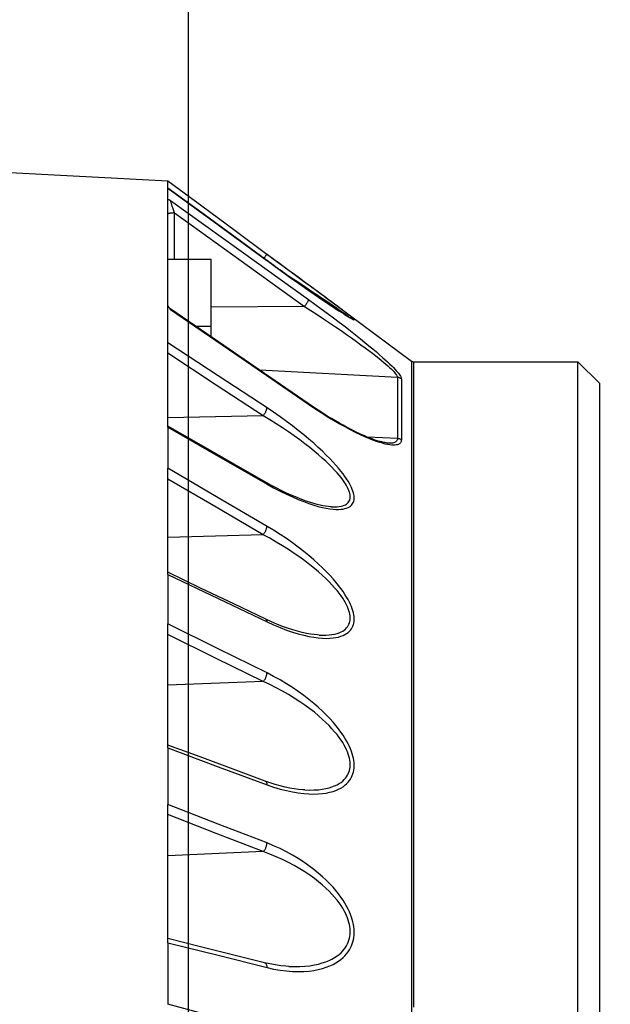
# Model space of a CAD drawing. Units: millimetres. Extents: x 0 to 14145, y -295 to 9989.
# Drawn here: x 938 to 979, y 5177 to 5246 of the extents above; entities that cross this region are included whole.
import ezdxf

# ---------------------------------------------------------------- set-up
doc = ezdxf.new("R2010")
doc.units = ezdxf.units.MM
for name, color, linetype in [('0129760_100_main_view_BL16', 7, 'Continuous'), ('Q', 4, 'Continuous'), ('Spigoli visibili', 255, 'Continuous')]:
    doc.layers.add(name, color=color, linetype=linetype)
doc.styles.get("Standard").update_dxf_attribs({"font": 'txt.shx'})
doc.dimstyles.new('ISO-25', dxfattribs={"dimtxt": 2.5, "dimasz": 2.5, "dimexe": 1.25, "dimexo": 0.625, "dimtad": 1, "dimtxsty": 'Standard', "dimcen": 2.5, "dimadec": 0, "dimazin": 0, "dimtfac": 1, "dimtmove": 0, "dimatfit": 3, "dimfxl": 1, "dimarcsym": 0})

# ---------------------------------------------------------------- blocks, each defined once
blk = doc.blocks.new('CONVOGLIATORE LATO SPALLA')
at = {"layer": 'Spigoli visibili', "linetype": 'Continuous', "lineweight": 25}
blk.add_line((35, -1065.25), (35, 205.75), dxfattribs=at)
blk = doc.blocks.new('0129760_100_MAIN_VIEW_BL16', base_point=(56.393, 136.22))
at = {"layer": '0129760_100_main_view_BL16', "color": 4, "linetype": 'Continuous'}
for p, q in [((63.353, 163.081), (68.873, 162.792)), ((63.353, 163.081), (68.873, 162.792)), ((68.873, 162.675), (68.873, 162.792)), ((68.873, 162.674), (68.873, 162.675)), ((68.873, 162.238), (68.873, 162.479)), ((68.873, 161.486), (68.873, 162.238)), ((68.873, 160.743), (68.873, 161.486)), ((68.873, 161.486), (69.593, 161.486)), ((69.593, 161.486), (69.593, 160.374)), ((70.529, 161.465), (70.528, 161.466)), ((68.873, 160.577), (68.873, 160.743)), ((71.486, 160.864), (71.459, 160.884)), ((71.486, 160.864), (72.94, 159.791)), ((71.486, 160.864), (72.94, 159.791)), ((69.335, 160.374), (69.593, 160.374)), ((69.593, 160.374), (69.593, 160.197)), ((68.873, 159.922), (68.873, 160.096)), ((68.873, 159.17), (68.873, 159.922)), ((72.969, 159.781), (75.713, 159.781)), ((75.713, 159.781), (76.073, 159.421)), ((76.073, 159.421), (76.073, 158.717)), ((68.873, 159.035), (68.873, 159.17)), ((68.873, 158.708), (68.873, 159.035)), ((68.873, 158.688), (68.873, 158.708)), ((76.073, 158.717), (76.073, 158.708)), ((76.073, 158.708), (76.073, 148.703)), ((68.873, 157.826), (68.873, 158.005)), ((68.873, 157.024), (68.873, 157.826)), ((75.713, 157.728), (75.713, 157.731)), ((75.713, 157.65), (75.713, 157.728)), ((68.873, 156.889), (68.873, 157.024)), ((68.873, 156.272), (68.873, 156.889)), ((68.873, 156.238), (68.873, 156.272)), ((68.873, 153.395), (68.873, 155.413)), ((68.873, 153.346), (68.873, 153.395)), ((68.873, 150.172), (68.873, 152.405)), ((68.873, 150.102), (68.873, 150.172)), ((75.713, 149.935), (75.713, 149.952)), ((75.713, 149.933), (75.713, 149.935)), ((75.713, 149.877), (75.713, 149.933)), ((75.713, 149.933), (75.713, 149.933)), ((75.713, 148.919), (75.713, 149.179))]:
    blk.add_line(p, q, dxfattribs=at)
at = {"layer": '0129760_100_main_view_BL16', "color": 7, "linetype": 'Continuous'}
for p, q in [((68.987, 161.486), (68.987, 162.258)), ((70.528, 161.568), (70.528, 161.568)), ((70.528, 161.466), (70.529, 161.465)), ((70.528, 161.465), (70.529, 161.465)), ((68.925, 160.655), (68.925, 160.655)), ((71.155, 160.702), (69.593, 160.687)), ((71.898, 160.522), (71.894, 160.525)), ((72.704, 159.519), (70.408, 159.637)), ((71.216, 159.082), (71.216, 159.082)), ((70.464, 158.88), (68.873, 158.847)), ((72.704, 158.501), (72.202, 158.525)), ((72.557, 158.423), (72.557, 158.423)), ((70.517, 157.77), (70.517, 157.77)), ((71.603, 157.362), (71.603, 157.362)), ((70.464, 156.898), (68.873, 156.852)), ((70.509, 155.49), (70.509, 155.49)), ((71.398, 155.227), (71.398, 155.227)), ((70.464, 154.451), (68.873, 154.394)), ((70.499, 152.794), (70.499, 152.794)), ((71.158, 152.647), (71.158, 152.647)), ((70.464, 151.619), (68.873, 151.551)), ((70.486, 149.768), (70.486, 149.768)), ((70.892, 149.706), (70.892, 149.706))]:
    blk.add_line(p, q, dxfattribs=at)
at = {"layer": '0129760_100_main_view_BL16', "color": 4, "linetype": 'Continuous'}
for points in [[(70.528, 161.568), (69.995, 161.961), (69.442, 162.37), (68.873, 162.789)], [(70.528, 161.466), (69.995, 161.855), (69.441, 162.26), (68.873, 162.674)], [(68.873, 162.479), (68.873, 162.554), (68.873, 162.619), (68.873, 162.674)], [(68.873, 162.479), (68.873, 162.481), (68.875, 162.483), (68.877, 162.483), (68.881, 162.484), (68.885, 162.483), (68.891, 162.481), (68.897, 162.479), (68.904, 162.476), (68.912, 162.472), (68.922, 162.468)], [(71.459, 160.884), (71.429, 160.906), (71.365, 160.953), (71.298, 161.002), (71.226, 161.055), (71.15, 161.111), (71.07, 161.17), (70.986, 161.231), (70.899, 161.295), (70.808, 161.362), (70.716, 161.43), (70.621, 161.5), (70.528, 161.568)], [(71.459, 160.884), (71.422, 160.911), (71.353, 160.962), (71.279, 161.016), (71.2, 161.074), (71.116, 161.136), (71.028, 161.201), (70.935, 161.269), (70.838, 161.34), (70.738, 161.414), (70.634, 161.49), (70.529, 161.568)], [(70.529, 161.465), (70.64, 161.383), (70.749, 161.305), (70.855, 161.229), (70.956, 161.157), (71.054, 161.088), (71.146, 161.024), (71.232, 160.963), (71.313, 160.907), (71.389, 160.856), (71.459, 160.808), (71.523, 160.765), (71.582, 160.725), (71.635, 160.69), (71.684, 160.658), (71.728, 160.629), (71.767, 160.604), (71.802, 160.581), (71.833, 160.562), (71.861, 160.544), (71.885, 160.53), (71.906, 160.517), (71.924, 160.506), (71.939, 160.498), (71.945, 160.495)], [(71.946, 160.496), (71.946, 160.496), (71.946, 160.496), (71.945, 160.496), (71.944, 160.497), (71.943, 160.497), (71.941, 160.498), (71.939, 160.499), (71.936, 160.501), (71.933, 160.502), (71.93, 160.504), (71.926, 160.506), (71.922, 160.509), (71.917, 160.511), (71.912, 160.514), (71.906, 160.518), (71.9, 160.521), (71.894, 160.525), (71.887, 160.529), (71.879, 160.534), (71.872, 160.538), (71.864, 160.543), (71.855, 160.549), (71.846, 160.554), (71.837, 160.56), (71.827, 160.566), (71.817, 160.572), (71.807, 160.579), (71.796, 160.586), (71.784, 160.593), (71.773, 160.601), (71.76, 160.609), (71.748, 160.617), (71.735, 160.625), (71.721, 160.634), (71.707, 160.643), (71.692, 160.653), (71.677, 160.663), (71.661, 160.673), (71.645, 160.684), (71.628, 160.695), (71.61, 160.707), (71.592, 160.719), (71.573, 160.731), (71.554, 160.744), (71.535, 160.757), (71.515, 160.771), (71.494, 160.785), (71.473, 160.799), (71.452, 160.813), (71.43, 160.828), (71.407, 160.844), (71.384, 160.859), (71.361, 160.875), (71.337, 160.892), (71.312, 160.908), (71.288, 160.926), (71.262, 160.943), (71.237, 160.961), (71.211, 160.979), (71.184, 160.998), (71.157, 161.017), (71.129, 161.036), (71.101, 161.056), (71.072, 161.076), (71.042, 161.097), (71.013, 161.118), (70.982, 161.139), (70.951, 161.161), (70.919, 161.184), (70.887, 161.207), (70.854, 161.23), (70.82, 161.254), (70.786, 161.279), (70.751, 161.304), (70.715, 161.33), (70.678, 161.356), (70.641, 161.383), (70.603, 161.411), (70.564, 161.439), (70.529, 161.465)], [(68.887, 160.698), (68.885, 160.701), (68.881, 160.711), (68.877, 160.719), (68.875, 160.728), (68.873, 160.736), (68.873, 160.743)], [(71.945, 160.495), (71.952, 160.491), (71.962, 160.485), (71.97, 160.482), (71.976, 160.48), (71.98, 160.479), (71.981, 160.48), (71.98, 160.482), (71.978, 160.486), (71.973, 160.491), (71.966, 160.498), (71.957, 160.506), (71.945, 160.516), (71.931, 160.528), (71.914, 160.542), (71.894, 160.557), (71.871, 160.575), (71.845, 160.595), (71.815, 160.618), (71.782, 160.643), (71.744, 160.672), (71.702, 160.703), (71.656, 160.738), (71.605, 160.776), (71.548, 160.818), (71.486, 160.864)], [(68.873, 160.096), (68.873, 160.321), (68.873, 160.536), (68.873, 160.577)], [(68.925, 160.655), (68.92, 160.659), (68.912, 160.665), (68.905, 160.672), (68.899, 160.68), (68.893, 160.688), (68.888, 160.696), (68.887, 160.698)], [(68.922, 160.647), (68.912, 160.659), (68.904, 160.67), (68.897, 160.681), (68.891, 160.691), (68.887, 160.698)], [(71.216, 159.082), (70.486, 159.584), (69.718, 160.111), (68.925, 160.655)], [(75.713, 158.597), (75.713, 158.718), (75.713, 158.878), (75.713, 159.026), (75.713, 159.161), (75.713, 159.283), (75.713, 159.391), (75.713, 159.487), (75.713, 159.569), (75.713, 159.638), (75.713, 159.693), (75.713, 159.735), (75.713, 159.764), (75.713, 159.779), (75.713, 159.781)], [(72.557, 158.423), (72.549, 158.423), (72.532, 158.425), (72.513, 158.428), (72.491, 158.432), (72.467, 158.437), (72.441, 158.443), (72.413, 158.45), (72.383, 158.459), (72.351, 158.469), (72.317, 158.481), (72.28, 158.494), (72.241, 158.509), (72.2, 158.526), (72.157, 158.544), (72.112, 158.564), (72.064, 158.586), (72.015, 158.609), (71.963, 158.635), (71.91, 158.662), (71.854, 158.691), (71.796, 158.723), (71.735, 158.757), (71.671, 158.793), (71.604, 158.833), (71.533, 158.876), (71.458, 158.922), (71.38, 158.972), (71.299, 159.026), (71.216, 159.082)], [(70.517, 157.77), (69.983, 158.074), (69.43, 158.39), (68.873, 158.708)], [(68.873, 158.688), (68.873, 158.465), (68.873, 158.238), (68.873, 158.005)], [(75.713, 157.731), (75.713, 157.951), (75.713, 158.161), (75.713, 158.359), (75.713, 158.545), (75.713, 158.597)], [(71.603, 157.362), (71.586, 157.363), (71.548, 157.367), (71.506, 157.372), (71.462, 157.38), (71.415, 157.39), (71.365, 157.402), (71.312, 157.417), (71.256, 157.434), (71.198, 157.453), (71.136, 157.475), (71.072, 157.5), (71.003, 157.527), (70.932, 157.558), (70.856, 157.593), (70.777, 157.631), (70.694, 157.673), (70.606, 157.72), (70.517, 157.77)], [(75.713, 156.54), (75.713, 156.722), (75.713, 156.991), (75.713, 157.248), (75.713, 157.494), (75.713, 157.65)], [(75.713, 156.4), (75.713, 156.442), (75.713, 156.54)], [(75.713, 155.632), (75.713, 155.85), (75.713, 156.151), (75.713, 156.4)], [(70.509, 155.49), (69.976, 155.745), (69.422, 156.009), (68.873, 156.272)], [(68.873, 156.238), (68.873, 155.968), (68.873, 155.693), (68.873, 155.413)], [(75.713, 155.347), (75.713, 155.538), (75.713, 155.632)], [(71.398, 155.227), (71.371, 155.228), (71.314, 155.234), (71.252, 155.242), (71.185, 155.254), (71.114, 155.27), (71.038, 155.289), (70.957, 155.312), (70.873, 155.34), (70.785, 155.371), (70.694, 155.407), (70.601, 155.447), (70.509, 155.49)], [(75.713, 154.824), (75.713, 154.883), (75.713, 155.215), (75.713, 155.347)], [(75.713, 152.382), (75.713, 152.697), (75.713, 153.083), (75.713, 153.461), (75.713, 153.83), (75.713, 154.19), (75.713, 154.542), (75.713, 154.824)], [(70.499, 152.794), (69.966, 152.991), (69.412, 153.196), (68.873, 153.395)], [(68.873, 153.346), (68.873, 153.035), (68.873, 152.722), (68.873, 152.405)], [(71.158, 152.647), (71.125, 152.649), (71.056, 152.655), (70.984, 152.665), (70.909, 152.678), (70.831, 152.694), (70.75, 152.714), (70.667, 152.737), (70.583, 152.764), (70.499, 152.794)], [(75.713, 152.075), (75.713, 152.303), (75.713, 152.382)], [(75.713, 151.604), (75.713, 151.901), (75.713, 152.075)], [(75.713, 151.41), (75.713, 151.492), (75.713, 151.604)], [(75.713, 150.77), (75.713, 151.076), (75.713, 151.41)], [(75.713, 150.485), (75.713, 150.653), (75.713, 150.77)], [(75.713, 149.952), (75.713, 150.224), (75.713, 150.485)], [(70.486, 149.768), (69.953, 149.902), (69.399, 150.04), (68.873, 150.172)], [(68.873, 150.102), (68.873, 149.763), (68.873, 149.421), (68.873, 149.076)], [(70.892, 149.706), (70.844, 149.709), (70.758, 149.718), (70.668, 149.731), (70.577, 149.748), (70.486, 149.768)], [(75.713, 149.179), (75.713, 149.348), (75.713, 149.789), (75.713, 149.877)]]:
    blk.add_lwpolyline(points, dxfattribs=at)
at = {"layer": '0129760_100_main_view_BL16', "color": 7, "linetype": 'Continuous'}
for points in [[(68.873, 162.674), (69.715, 162.059), (70.528, 161.465)], [(68.987, 162.258), (68.981, 162.276), (68.975, 162.293), (68.969, 162.309), (68.963, 162.326), (68.958, 162.341), (68.953, 162.356), (68.948, 162.37), (68.944, 162.383), (68.94, 162.395), (68.937, 162.407), (68.934, 162.417), (68.931, 162.426), (68.929, 162.434), (68.927, 162.442), (68.925, 162.448), (68.924, 162.453), (68.923, 162.458), (68.922, 162.461), (68.922, 162.464), (68.922, 162.466), (68.922, 162.468)], [(68.922, 162.468), (70.099, 161.623), (71.22, 160.818)], [(68.987, 162.258), (68.975, 162.258), (68.963, 162.258), (68.951, 162.257), (68.94, 162.256), (68.929, 162.255), (68.919, 162.254), (68.91, 162.253), (68.902, 162.251), (68.894, 162.25), (68.888, 162.248), (68.883, 162.246), (68.878, 162.244), (68.875, 162.242), (68.874, 162.24), (68.873, 162.238)], [(68.987, 162.258), (70.096, 161.462), (71.155, 160.702)], [(70.476, 161.504), (70.477, 161.505), (70.484, 161.514), (70.49, 161.522), (70.496, 161.529), (70.501, 161.537), (70.507, 161.543), (70.511, 161.549), (70.516, 161.554), (70.519, 161.559), (70.522, 161.562), (70.525, 161.565), (70.527, 161.567), (70.528, 161.568), (70.528, 161.568)], [(71.421, 160.852), (71.357, 160.895), (71.288, 160.941), (71.214, 160.99), (71.135, 161.042), (71.051, 161.098), (70.963, 161.156), (70.888, 161.206)], [(71.22, 160.818), (71.22, 160.815), (71.219, 160.812), (71.218, 160.807), (71.216, 160.802), (71.214, 160.796), (71.211, 160.79), (71.207, 160.782), (71.203, 160.775), (71.198, 160.766), (71.193, 160.758), (71.187, 160.749), (71.181, 160.739), (71.175, 160.73), (71.168, 160.72), (71.162, 160.711), (71.155, 160.702)], [(71.22, 160.818), (71.326, 160.741), (71.431, 160.664), (71.534, 160.588), (71.636, 160.512), (71.734, 160.437), (71.829, 160.365), (71.919, 160.295), (72.004, 160.228), (72.085, 160.164), (72.159, 160.103), (72.229, 160.046), (72.293, 159.993), (72.352, 159.943), (72.406, 159.896), (72.456, 159.853), (72.5, 159.813), (72.54, 159.776), (72.576, 159.742), (72.608, 159.71), (72.637, 159.682), (72.662, 159.655), (72.684, 159.631), (72.703, 159.609), (72.719, 159.59), (72.733, 159.571), (72.744, 159.555), (72.753, 159.54), (72.76, 159.527), (72.765, 159.515), (72.768, 159.505), (72.769, 159.497)], [(71.894, 160.525), (71.892, 160.527), (71.88, 160.536), (71.866, 160.547), (71.849, 160.559), (71.829, 160.573), (71.806, 160.59), (71.78, 160.608), (71.75, 160.629), (71.717, 160.652), (71.679, 160.678), (71.637, 160.706), (71.591, 160.738), (71.54, 160.772), (71.483, 160.81), (71.421, 160.852)], [(68.922, 160.647), (68.922, 160.65), (68.922, 160.653), (68.922, 160.654), (68.923, 160.655), (68.924, 160.656), (68.925, 160.655)], [(71.22, 159.069), (70.1, 159.838), (68.922, 160.647)], [(71.155, 160.702), (71.261, 160.634), (71.366, 160.565), (71.469, 160.497), (71.571, 160.429), (71.669, 160.363), (71.764, 160.298), (71.854, 160.236), (71.939, 160.176), (72.02, 160.118), (72.094, 160.064), (72.164, 160.013), (72.228, 159.965), (72.288, 159.92), (72.342, 159.878), (72.391, 159.839), (72.435, 159.803), (72.475, 159.77), (72.511, 159.739), (72.543, 159.711), (72.572, 159.685), (72.597, 159.662), (72.619, 159.64), (72.638, 159.621), (72.654, 159.603), (72.668, 159.586), (72.679, 159.572), (72.688, 159.558), (72.695, 159.547), (72.7, 159.536), (72.703, 159.527), (72.704, 159.519)], [(70.529, 159.011), (69.715, 159.544), (68.873, 160.096)], [(70.464, 158.88), (69.681, 159.392), (68.873, 159.922)], [(72.94, 159.791), (72.94, 159.784), (72.94, 159.763), (72.94, 159.729), (72.94, 159.682), (72.94, 159.621), (72.94, 159.546), (72.94, 159.459), (72.94, 159.357), (72.94, 159.243), (72.94, 159.115), (72.94, 158.974), (72.94, 158.821), (72.94, 158.654), (72.94, 158.475), (72.94, 158.283), (72.94, 158.079), (72.94, 157.862), (72.94, 157.634), (72.94, 157.393), (72.94, 157.141), (72.94, 156.878), (72.94, 156.603), (72.94, 156.316), (72.94, 156.019), (72.94, 155.712), (72.94, 155.394), (72.94, 155.066), (72.94, 154.728), (72.94, 154.38), (72.94, 154.023), (72.94, 153.657), (72.94, 153.282), (72.94, 152.898), (72.94, 152.507), (72.94, 152.107), (72.94, 151.7), (72.94, 151.286), (72.94, 150.865), (72.94, 150.437), (72.94, 150.003), (72.94, 149.563), (72.94, 149.117), (72.94, 148.666)], [(72.969, 159.781), (72.969, 159.78), (72.969, 159.77), (72.969, 159.748), (72.969, 159.716), (72.969, 159.674), (72.969, 159.62), (72.969, 159.557), (72.969, 159.482), (72.969, 159.397), (72.969, 159.301), (72.969, 159.195), (72.969, 159.079), (72.969, 158.952), (72.969, 158.816), (72.969, 158.669), (72.969, 158.512), (72.969, 158.345), (72.969, 158.168), (72.969, 157.981), (72.969, 157.785), (72.969, 157.579), (72.969, 157.364), (72.969, 157.14), (72.969, 156.907), (72.969, 156.664), (72.969, 156.413), (72.969, 156.153), (72.969, 155.885), (72.969, 155.608), (72.969, 155.324), (72.969, 155.031), (72.969, 154.73), (72.969, 154.422), (72.969, 154.107), (72.969, 153.784), (72.969, 153.454), (72.969, 153.118), (72.969, 152.774), (72.969, 152.425), (72.969, 152.069), (72.969, 151.707), (72.969, 151.34), (72.969, 150.967), (72.969, 150.589), (72.969, 150.205), (72.969, 149.817), (72.969, 149.425), (72.969, 149.028)], [(72.704, 159.519), (72.704, 159.41), (72.704, 159.289), (72.704, 159.155), (72.704, 159.01), (72.704, 158.852), (72.704, 158.682), (72.704, 158.501)], [(72.769, 159.497), (72.759, 159.503), (72.749, 159.508), (72.738, 159.513), (72.727, 159.516), (72.715, 159.518), (72.704, 159.519)], [(72.769, 159.497), (72.769, 159.388), (72.769, 159.266), (72.769, 159.133), (72.769, 158.988), (72.769, 158.83), (72.769, 158.661), (72.769, 158.479)], [(70.464, 158.88), (70.47, 158.889), (70.477, 158.898), (70.484, 158.908), (70.49, 158.917), (70.496, 158.927), (70.501, 158.937), (70.507, 158.947), (70.511, 158.956), (70.516, 158.966), (70.519, 158.975), (70.522, 158.983), (70.525, 158.991), (70.527, 158.998), (70.528, 159.005), (70.529, 159.011)], [(70.529, 157.743), (70.639, 157.681), (70.747, 157.625), (70.852, 157.573), (70.952, 157.527), (71.049, 157.486), (71.14, 157.449), (71.227, 157.418), (71.307, 157.392), (71.383, 157.37), (71.452, 157.353), (71.516, 157.339), (71.575, 157.33), (71.629, 157.323), (71.677, 157.32), (71.721, 157.32), (71.761, 157.322), (71.796, 157.326), (71.828, 157.333), (71.856, 157.341), (71.88, 157.351), (71.902, 157.363), (71.92, 157.376), (71.936, 157.39), (71.949, 157.406), (71.96, 157.423), (71.968, 157.44), (71.975, 157.459), (71.979, 157.479), (71.981, 157.5), (71.981, 157.523), (71.979, 157.546), (71.975, 157.571), (71.968, 157.597), (71.96, 157.624), (71.949, 157.654), (71.936, 157.684), (71.92, 157.717), (71.902, 157.752), (71.88, 157.788), (71.856, 157.827), (71.828, 157.868), (71.796, 157.911), (71.761, 157.957), (71.721, 158.005), (71.677, 158.056), (71.628, 158.11), (71.575, 158.167), (71.516, 158.226), (71.452, 158.289), (71.382, 158.354), (71.307, 158.421), (71.226, 158.491), (71.14, 158.563), (71.048, 158.637), (70.952, 158.712), (70.851, 158.787), (70.747, 158.863), (70.639, 158.938), (70.529, 159.011)], [(71.22, 159.069), (71.22, 159.074), (71.219, 159.077), (71.218, 159.08), (71.216, 159.082)], [(72.769, 158.479), (72.768, 158.465), (72.765, 158.452), (72.76, 158.44), (72.753, 158.429), (72.744, 158.419), (72.733, 158.41), (72.719, 158.403), (72.703, 158.398), (72.684, 158.393), (72.662, 158.391), (72.637, 158.39), (72.608, 158.392), (72.576, 158.395), (72.54, 158.401), (72.5, 158.409), (72.456, 158.421), (72.407, 158.435), (72.353, 158.453), (72.293, 158.475), (72.229, 158.5), (72.16, 158.53), (72.085, 158.564), (72.004, 158.602), (71.919, 158.645), (71.829, 158.693), (71.734, 158.746), (71.636, 158.803), (71.534, 158.864), (71.431, 158.929), (71.326, 158.998), (71.22, 159.069)], [(71.603, 157.362), (71.612, 157.362), (71.656, 157.361), (71.696, 157.362), (71.731, 157.366), (71.763, 157.372), (71.791, 157.379), (71.816, 157.388), (71.837, 157.398), (71.855, 157.41), (71.871, 157.422), (71.884, 157.436), (71.895, 157.451), (71.903, 157.467), (71.91, 157.484), (71.914, 157.502), (71.916, 157.521), (71.916, 157.541), (71.914, 157.562), (71.91, 157.584), (71.903, 157.608), (71.895, 157.633), (71.884, 157.659), (71.871, 157.687), (71.855, 157.716), (71.837, 157.747), (71.815, 157.78), (71.791, 157.815), (71.763, 157.852), (71.731, 157.891), (71.696, 157.932), (71.656, 157.976), (71.612, 158.022), (71.564, 158.07), (71.51, 158.122), (71.451, 158.175), (71.387, 158.231), (71.317, 158.29), (71.242, 158.351), (71.161, 158.414), (71.075, 158.478), (70.983, 158.545), (70.887, 158.612), (70.786, 158.679), (70.682, 158.747), (70.574, 158.814), (70.464, 158.88)], [(68.873, 158.688), (69.715, 158.207), (70.529, 157.743)], [(72.704, 158.501), (72.703, 158.488), (72.7, 158.476), (72.695, 158.466), (72.688, 158.456), (72.679, 158.447), (72.668, 158.44), (72.654, 158.433), (72.638, 158.428), (72.619, 158.425), (72.597, 158.423), (72.572, 158.422), (72.557, 158.423)], [(72.769, 158.479), (72.759, 158.485), (72.749, 158.49), (72.738, 158.495), (72.727, 158.498), (72.715, 158.5), (72.704, 158.501)], [(70.529, 157.038), (69.715, 157.513), (68.873, 158.005)], [(70.464, 156.898), (69.681, 157.355), (68.873, 157.826)], [(70.517, 157.77), (70.519, 157.768), (70.522, 157.765), (70.525, 157.76), (70.527, 157.755), (70.528, 157.749), (70.529, 157.743)], [(70.464, 156.898), (70.47, 156.906), (70.477, 156.915), (70.484, 156.924), (70.49, 156.934), (70.496, 156.944), (70.501, 156.954), (70.507, 156.964), (70.511, 156.974), (70.516, 156.985), (70.519, 156.994), (70.522, 157.004), (70.525, 157.013), (70.527, 157.022), (70.528, 157.031), (70.529, 157.038)], [(70.529, 155.447), (70.639, 155.396), (70.747, 155.351), (70.852, 155.311), (70.952, 155.276), (71.049, 155.247), (71.14, 155.223), (71.227, 155.204), (71.307, 155.19), (71.383, 155.18), (71.452, 155.174), (71.516, 155.172), (71.575, 155.173), (71.629, 155.178), (71.677, 155.185), (71.721, 155.194), (71.761, 155.206), (71.796, 155.219), (71.828, 155.235), (71.856, 155.251), (71.88, 155.27), (71.902, 155.289), (71.92, 155.31), (71.936, 155.331), (71.949, 155.354), (71.96, 155.377), (71.968, 155.401), (71.975, 155.426), (71.979, 155.452), (71.981, 155.479), (71.981, 155.507), (71.979, 155.536), (71.975, 155.566), (71.968, 155.597), (71.96, 155.63), (71.949, 155.664), (71.936, 155.7), (71.92, 155.737), (71.902, 155.776), (71.88, 155.817), (71.856, 155.86), (71.828, 155.905), (71.796, 155.952), (71.761, 156.002), (71.721, 156.053), (71.677, 156.107), (71.629, 156.164), (71.575, 156.223), (71.516, 156.284), (71.452, 156.348), (71.383, 156.413), (71.307, 156.481), (71.227, 156.55), (71.14, 156.62), (71.049, 156.691), (70.952, 156.762), (70.852, 156.833), (70.747, 156.903), (70.639, 156.972), (70.529, 157.038)], [(71.398, 155.227), (71.451, 155.225), (71.51, 155.226), (71.564, 155.229), (71.612, 155.235), (71.656, 155.243), (71.696, 155.253), (71.731, 155.265), (71.763, 155.279), (71.791, 155.294), (71.815, 155.31), (71.837, 155.327), (71.855, 155.345), (71.871, 155.365), (71.884, 155.385), (71.895, 155.406), (71.903, 155.427), (71.91, 155.45), (71.914, 155.473), (71.916, 155.497), (71.916, 155.522), (71.914, 155.548), (71.91, 155.576), (71.903, 155.604), (71.895, 155.633), (71.884, 155.664), (71.871, 155.696), (71.855, 155.73), (71.837, 155.765), (71.815, 155.802), (71.791, 155.84), (71.763, 155.881), (71.731, 155.923), (71.696, 155.968), (71.656, 156.014), (71.612, 156.063), (71.564, 156.114), (71.51, 156.167), (71.451, 156.222), (71.387, 156.279), (71.318, 156.338), (71.242, 156.399), (71.162, 156.461), (71.075, 156.524), (70.984, 156.588), (70.887, 156.651), (70.787, 156.715), (70.682, 156.777), (70.574, 156.839), (70.464, 156.898)], [(68.873, 156.238), (69.715, 155.836), (70.529, 155.447)], [(70.529, 154.596), (69.715, 154.998), (68.873, 155.413)], [(70.509, 155.49), (70.511, 155.488), (70.516, 155.485), (70.519, 155.481), (70.522, 155.476), (70.525, 155.47), (70.527, 155.463), (70.528, 155.455), (70.529, 155.447)], [(70.464, 154.451), (69.681, 154.838), (68.873, 155.236)], [(70.464, 154.451), (70.47, 154.459), (70.477, 154.467), (70.484, 154.476), (70.49, 154.485), (70.496, 154.494), (70.501, 154.505), (70.507, 154.515), (70.511, 154.525), (70.516, 154.536), (70.519, 154.547), (70.522, 154.557), (70.525, 154.567), (70.527, 154.577), (70.528, 154.587), (70.529, 154.596)], [(70.529, 152.733), (70.639, 152.695), (70.747, 152.662), (70.852, 152.635), (70.952, 152.613), (71.049, 152.597), (71.14, 152.586), (71.227, 152.58), (71.307, 152.578), (71.382, 152.58), (71.452, 152.586), (71.516, 152.595), (71.575, 152.607), (71.629, 152.622), (71.677, 152.639), (71.721, 152.658), (71.761, 152.679), (71.796, 152.701), (71.828, 152.725), (71.856, 152.75), (71.88, 152.775), (71.902, 152.802), (71.92, 152.829), (71.936, 152.857), (71.949, 152.886), (71.96, 152.915), (71.968, 152.945), (71.975, 152.976), (71.979, 153.007), (71.981, 153.039), (71.981, 153.071), (71.979, 153.105), (71.975, 153.139), (71.968, 153.175), (71.96, 153.212), (71.949, 153.25), (71.936, 153.289), (71.92, 153.33), (71.902, 153.373), (71.88, 153.417), (71.856, 153.463), (71.828, 153.51), (71.796, 153.56), (71.761, 153.611), (71.721, 153.664), (71.677, 153.72), (71.629, 153.777), (71.575, 153.836), (71.516, 153.897), (71.452, 153.96), (71.382, 154.024), (71.307, 154.089), (71.227, 154.155), (71.14, 154.221), (71.049, 154.287), (70.952, 154.353), (70.852, 154.417), (70.747, 154.479), (70.639, 154.539), (70.529, 154.596)], [(71.158, 152.647), (71.242, 152.645), (71.317, 152.646), (71.387, 152.651), (71.451, 152.659), (71.51, 152.669), (71.564, 152.682), (71.612, 152.697), (71.656, 152.714), (71.696, 152.732), (71.731, 152.752), (71.763, 152.773), (71.791, 152.795), (71.815, 152.818), (71.837, 152.842), (71.855, 152.866), (71.871, 152.891), (71.884, 152.917), (71.895, 152.943), (71.903, 152.97), (71.91, 152.997), (71.914, 153.025), (71.916, 153.054), (71.916, 153.083), (71.914, 153.113), (71.91, 153.144), (71.903, 153.176), (71.895, 153.209), (71.884, 153.244), (71.871, 153.279), (71.855, 153.316), (71.837, 153.354), (71.815, 153.394), (71.791, 153.435), (71.763, 153.478), (71.731, 153.523), (71.696, 153.569), (71.656, 153.617), (71.612, 153.667), (71.564, 153.718), (71.51, 153.772), (71.451, 153.826), (71.387, 153.883), (71.318, 153.94), (71.242, 153.998), (71.162, 154.058), (71.075, 154.117), (70.984, 154.176), (70.887, 154.235), (70.787, 154.292), (70.682, 154.348), (70.574, 154.401), (70.464, 154.451)], [(68.873, 153.346), (69.715, 153.034), (70.529, 152.733)], [(70.499, 152.794), (70.501, 152.793), (70.507, 152.79), (70.511, 152.786), (70.516, 152.781), (70.519, 152.775), (70.522, 152.768), (70.525, 152.76), (70.527, 152.752), (70.528, 152.743), (70.529, 152.733)], [(70.529, 151.763), (69.715, 152.079), (68.873, 152.405)], [(70.464, 151.619), (69.681, 151.922), (68.873, 152.235)], [(70.464, 151.619), (70.47, 151.625), (70.477, 151.632), (70.484, 151.64), (70.49, 151.648), (70.496, 151.658), (70.501, 151.667), (70.507, 151.677), (70.511, 151.688), (70.516, 151.699), (70.519, 151.71), (70.522, 151.721), (70.525, 151.732), (70.527, 151.742), (70.528, 151.753), (70.529, 151.763)], [(70.529, 149.689), (70.639, 149.664), (70.747, 149.645), (70.852, 149.631), (70.952, 149.623), (71.049, 149.62), (71.14, 149.623), (71.227, 149.629), (71.307, 149.64), (71.383, 149.654), (71.452, 149.672), (71.516, 149.692), (71.575, 149.715), (71.629, 149.74), (71.677, 149.766), (71.721, 149.794), (71.761, 149.824), (71.796, 149.854), (71.828, 149.885), (71.856, 149.917), (71.88, 149.949), (71.902, 149.982), (71.92, 150.015), (71.936, 150.049), (71.949, 150.083), (71.96, 150.117), (71.968, 150.152), (71.975, 150.187), (71.979, 150.222), (71.981, 150.258), (71.981, 150.294), (71.979, 150.331), (71.975, 150.369), (71.968, 150.408), (71.96, 150.447), (71.949, 150.488), (71.936, 150.53), (71.92, 150.573), (71.902, 150.617), (71.88, 150.663), (71.856, 150.711), (71.828, 150.759), (71.796, 150.81), (71.761, 150.861), (71.721, 150.915), (71.677, 150.97), (71.629, 151.026), (71.575, 151.083), (71.516, 151.142), (71.452, 151.202), (71.383, 151.262), (71.307, 151.323), (71.227, 151.384), (71.14, 151.444), (71.049, 151.503), (70.952, 151.561), (70.852, 151.616), (70.747, 151.669), (70.639, 151.718), (70.529, 151.763)], [(70.892, 149.706), (70.984, 149.703), (71.075, 149.704), (71.162, 149.71), (71.242, 149.719), (71.318, 149.731), (71.387, 149.746), (71.451, 149.764), (71.51, 149.784), (71.564, 149.806), (71.612, 149.83), (71.656, 149.855), (71.696, 149.881), (71.731, 149.908), (71.763, 149.936), (71.791, 149.964), (71.815, 149.993), (71.837, 150.022), (71.855, 150.052), (71.871, 150.082), (71.884, 150.113), (71.895, 150.144), (71.903, 150.175), (71.91, 150.206), (71.914, 150.238), (71.916, 150.27), (71.916, 150.303), (71.914, 150.336), (71.91, 150.37), (71.903, 150.404), (71.895, 150.44), (71.884, 150.477), (71.871, 150.514), (71.855, 150.553), (71.837, 150.593), (71.815, 150.634), (71.791, 150.677), (71.763, 150.721), (71.731, 150.766), (71.696, 150.812), (71.656, 150.86), (71.612, 150.91), (71.564, 150.96), (71.51, 151.012), (71.451, 151.064), (71.387, 151.118), (71.318, 151.172), (71.242, 151.227), (71.162, 151.281), (71.075, 151.335), (70.984, 151.387), (70.887, 151.439), (70.787, 151.488), (70.682, 151.535), (70.574, 151.579), (70.464, 151.619)], [(68.873, 150.102), (69.715, 149.892), (70.529, 149.689)], [(70.486, 149.768), (70.49, 149.767), (70.496, 149.765), (70.501, 149.761), (70.507, 149.756), (70.511, 149.75), (70.516, 149.744), (70.519, 149.736), (70.522, 149.728), (70.525, 149.719), (70.527, 149.709), (70.528, 149.699), (70.529, 149.689)], [(70.529, 148.631), (69.715, 148.85), (68.873, 149.076)]]:
    blk.add_lwpolyline(points, dxfattribs=at)
at = {"layer": '0129760_100_main_view_BL16', "color": 4, "linetype": 'Continuous'}
blk.add_arc((72.969, 159.829), 0.048, 233.5757, 270, dxfattribs=at)
blk = doc.blocks.new('A$C3C546EDC')
at = {"layer": '0129760_100_main_view_BL16', "rotation": 270}
blk.add_blockref('0129760_100_MAIN_VIEW_BL16', (64.487, -59.748), dxfattribs=at)
blk = doc.blocks.new('*D66')
at = {"layer": 'Defpoints', "color": 0, "transparency": 16777216}
for p in [(493.503, 7158.385), (1027.472, 7158.385), (505.153, 4399.386)]:
    blk.add_point(p, dxfattribs=at)
at = {"layer": 'Q', "color": 0, "lineweight": -2, "transparency": 16777216}
for p, q in [((1014.972, 7158.385), (468.503, 7158.385)), ((493.503, 4449.386), (493.503, 7108.385)), ((492.653, 4399.386), (468.503, 4399.386))]:
    blk.add_line(p, q, dxfattribs=at)
at = {"layer": 'Q', "color": 0, "transparency": 16777216}
for points in [[(485.17, 7108.385), (501.836, 7108.385), (493.503, 7158.385)], [(485.17, 4449.386), (501.836, 4449.386), (493.503, 4399.386)]]:
    blk.add_solid(points, dxfattribs=at)
at = {"layer": 'Q', "color": 0, "transparency": 16777216, "insert": (456.003, 5778.885), "char_height": 50, "attachment_point": 5, "rotation": 90}
blk.add_mtext('2759', dxfattribs=at)
blk = doc.blocks.new('*D67')
at = {"layer": 'Defpoints', "color": 0, "transparency": 16777216}
for p in [(642.323, 5815.885), (973.46, 5815.885), (974.732, 4474.386)]:
    blk.add_point(p, dxfattribs=at)
at = {"layer": 'Q', "color": 0, "lineweight": -2, "transparency": 16777216}
for p, q in [((960.96, 5815.885), (617.323, 5815.885)), ((642.323, 4524.386), (642.323, 5765.885)), ((962.232, 4474.386), (617.323, 4474.386))]:
    blk.add_line(p, q, dxfattribs=at)
at = {"layer": 'Q', "color": 0, "transparency": 16777216}
for points in [[(633.99, 5765.885), (650.656, 5765.885), (642.323, 5815.885)], [(633.99, 4524.386), (650.656, 4524.386), (642.323, 4474.386)]]:
    blk.add_solid(points, dxfattribs=at)
at = {"layer": 'Q', "color": 0, "transparency": 16777216, "insert": (600.656, 5145.136), "char_height": 50, "attachment_point": 5, "rotation": 90}
blk.add_mtext('1341,5', dxfattribs=at)

msp = doc.modelspace()

# ---------------------------------------------------------------- block references
at = {"rotation": 180}
msp.add_blockref('CONVOGLIATORE LATO SPALLA', (984.853, 4715.135), dxfattribs=at)
at = {"xscale": 4.166666666667878, "yscale": 4.166666666664241, "zscale": 4.166666666666853, "rotation": 90.00000000000001}
msp.add_blockref('A$C3C546EDC', (647.488, 4855.007), dxfattribs=at)

# ---------------------------------------------------------------- dimensions: what is measured, and where the dimension line sits
at = {"layer": 'Q'}
for base, p1, p2, angle, picture, middle in [((493.503, 7158.385), (505.153, 4399.386), (1027.472, 7158.385), 90, '*D66', (493.503, 5778.885)), ((642.323, 5815.885), (974.732, 4474.386), (973.46, 5815.885), 270, '*D67', (642.323, 5145.136))]:
    dim = msp.add_linear_dim(base=base, p1=p1, p2=p2, angle=angle, dimstyle='ISO-25', override={"dimscale": 20}, dxfattribs=at)
    dim.commit()
    dim.dimension.update_dxf_attribs({"geometry": picture, "text_midpoint": middle, "dimtype": 160})

doc.saveas('drawing.dxf')
